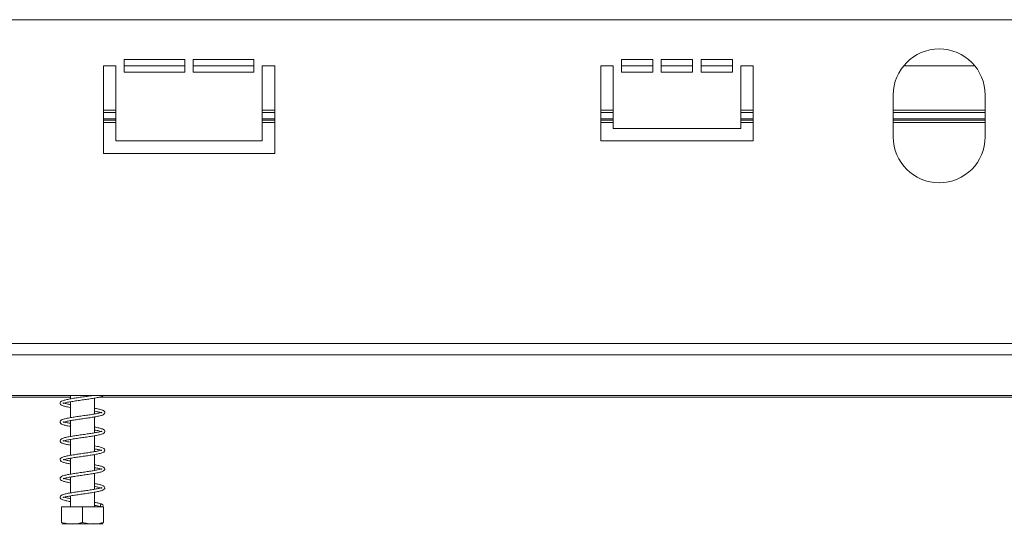
# Model space of a CAD drawing. Units: millimetres. Extents: x 2359 to 6716, y 1297 to 4748.
# Drawn here: x 4300 to 4536, y 3341 to 3462 of the extents above; entities that cross this region are included whole.
import ezdxf

# ---------------------------------------------------------------- set-up
doc = ezdxf.new("R2010")
doc.units = ezdxf.units.MM

msp = doc.modelspace()

# ---------------------------------------------------------------- linework, layer by layer
at = {"color": 7, "linetype": 'Continuous', "lineweight": 15}
for p, q in [((2738.35, 3461.99), (4702.12, 3461.99)), ((4339.67, 3452.49), (4325.17, 3452.49)), ((4325.17, 3452.49), (4325.17, 3449.49)), ((4339.67, 3449.49), (4339.67, 3452.49)), ((4356.16, 3452.49), (4341.67, 3452.49)), ((4341.67, 3452.49), (4341.67, 3449.49)), ((4356.16, 3449.49), (4356.16, 3452.49)), ((4444.16, 3452.49), (4451.66, 3452.49)), ((4444.16, 3449.49), (4444.16, 3452.49)), ((4451.66, 3452.49), (4451.66, 3449.49)), ((4453.66, 3452.49), (4461.16, 3452.49)), ((4453.66, 3449.49), (4453.66, 3452.49)), ((4461.16, 3452.49), (4461.16, 3449.49)), ((4463.16, 3452.49), (4470.66, 3452.49)), ((4463.16, 3449.49), (4463.16, 3452.49)), ((4470.66, 3452.49), (4470.66, 3449.49)), ((4323.17, 3450.99), (4320.17, 3450.99)), ((4320.17, 3450.99), (4320.17, 3430)), ((4323.17, 3433), (4323.17, 3450.99)), ((4325.17, 3450.99), (4339.67, 3450.99)), ((4325.17, 3449.49), (4339.67, 3449.49)), ((4341.67, 3450.99), (4356.16, 3450.99)), ((4341.67, 3449.49), (4356.16, 3449.49)), ((4361.16, 3450.99), (4358.16, 3450.99)), ((4358.16, 3450.99), (4358.16, 3433)), ((4361.16, 3430), (4361.16, 3450.99)), ((4439.16, 3450.99), (4442.16, 3450.99)), ((4439.16, 3433), (4439.16, 3450.99)), ((4442.16, 3450.99), (4442.16, 3435.99)), ((4444.16, 3450.99), (4451.66, 3450.99)), ((4451.66, 3449.49), (4444.16, 3449.49)), ((4453.66, 3450.99), (4461.16, 3450.99)), ((4461.16, 3449.49), (4453.66, 3449.49)), ((4463.16, 3450.99), (4470.66, 3450.99)), ((4470.66, 3449.49), (4463.16, 3449.49)), ((4472.66, 3450.99), (4475.66, 3450.99)), ((4472.66, 3435.99), (4472.66, 3450.99)), ((4475.66, 3450.99), (4475.66, 3433)), ((4511.66, 3450.99), (4528.63, 3450.99)), ((4509.15, 3434), (4509.15, 3443.99)), ((4531.14, 3443.99), (4531.14, 3434)), ((4320.17, 3440.39), (4323.17, 3440.39)), ((4358.16, 3440.39), (4361.16, 3440.39)), ((4439.16, 3440.39), (4442.16, 3440.39)), ((4472.66, 3440.39), (4475.66, 3440.39)), ((4509.15, 3440.39), (4531.14, 3440.39)), ((4320.17, 3437.99), (4323.17, 3437.99)), ((4358.16, 3437.99), (4361.16, 3437.99)), ((4439.16, 3437.99), (4442.16, 3437.99)), ((4472.66, 3437.99), (4475.66, 3437.99)), ((4509.15, 3437.99), (4531.14, 3437.99)), ((4442.16, 3435.99), (4472.66, 3435.99)), ((4358.16, 3433), (4323.17, 3433)), ((4475.66, 3433), (4439.16, 3433)), ((4320.17, 3430), (4361.16, 3430)), ((2694.85, 3384.61), (4745.62, 3384.61)), ((2694.15, 3381.91), (4746.33, 3381.91)), ((4756.12, 3372.12), (2684.36, 3372.12)), ((4312.27, 3371.76), (4155.09, 3371.76)), ((4312.27, 3372.12), (4312.27, 3371.35)), ((4318.07, 3367.74), (4318.07, 3371.54)), ((4582.24, 3371.76), (4319.14, 3371.76)), ((4312.27, 3370.65), (4312.27, 3366.85)), ((4318.07, 3363.24), (4318.07, 3367.04)), ((4312.27, 3366.15), (4312.27, 3362.35)), ((4312.27, 3361.65), (4312.27, 3357.85)), ((4318.07, 3358.74), (4318.07, 3362.54)), ((4312.27, 3357.15), (4312.27, 3353.35)), ((4318.07, 3354.24), (4318.07, 3358.04)), ((4312.27, 3352.65), (4312.27, 3348.85)), ((4318.07, 3349.74), (4318.07, 3353.54)), ((4312.27, 3348.15), (4312.27, 3345.51)), ((4318.07, 3345.51), (4318.07, 3349.04)), ((4310.17, 3345.51), (4310.17, 3341.81)), ((4310.17, 3345.51), (4315.17, 3345.51)), ((4315.17, 3345.51), (4315.17, 3341.81)), ((4315.17, 3345.51), (4320.17, 3345.51)), ((4320.17, 3345.51), (4320.17, 3341.81)), ((4310.25, 3341.51), (4320.09, 3341.51))]:
    msp.add_line(p, q, dxfattribs=at)
at = {"color": 8, "linetype": 'Continuous', "lineweight": 15}
for p, q in [((4320.17, 3439.79), (4323.17, 3439.79)), ((4358.16, 3439.79), (4361.16, 3439.79)), ((4439.16, 3439.79), (4442.16, 3439.79)), ((4472.66, 3439.79), (4475.66, 3439.79)), ((4509.15, 3439.79), (4531.14, 3439.79)), ((4320.17, 3438.29), (4323.17, 3438.29)), ((4320.17, 3437.39), (4323.17, 3437.39)), ((4358.16, 3438.29), (4361.16, 3438.29)), ((4358.16, 3437.39), (4361.16, 3437.39)), ((4439.16, 3438.29), (4442.16, 3438.29)), ((4439.16, 3437.39), (4442.16, 3437.39)), ((4472.66, 3438.29), (4475.66, 3438.29)), ((4472.66, 3437.39), (4475.66, 3437.39)), ((4509.15, 3438.29), (4531.14, 3438.29)), ((4509.15, 3437.39), (4531.14, 3437.39))]:
    msp.add_line(p, q, dxfattribs=at)
at = {"color": 7, "linetype": 'Continuous', "lineweight": 15, "flags": 128}
msp.add_lwpolyline([(4319.46, 3345.86), (4319.48, 3345.99), (4319.55, 3346.1), (4319.66, 3346.18), (4319.78, 3346.21), (4319.91, 3346.18), (4320.01, 3346.1), (4320.08, 3345.99), (4320.1, 3345.86), (4320.08, 3345.72), (4320.01, 3345.61), (4319.91, 3345.53), (4319.78, 3345.51), (4319.66, 3345.53), (4319.55, 3345.61), (4319.48, 3345.72), (4319.46, 3345.86)], dxfattribs=at)
at = {"color": 7, "linetype": 'Continuous', "lineweight": 15}
for centre, start, end in [((4520.15, 3443.99), 0, 180), ((4520.15, 3434), 180, 0)]:
    msp.add_arc(centre, 11, start, end, dxfattribs=at)
for points, knots in [([(4317.32, 3372.12), (4317.28, 3372.11), (4316.87, 3372.04), (4315.94, 3371.91), (4314.64, 3371.72), (4313.34, 3371.53), (4312.14, 3371.33), (4311.13, 3371.14), (4310.38, 3370.92), (4309.9, 3370.67), (4309.75, 3370.2), (4310.1, 3369.83), (4310.69, 3369.62), (4311.42, 3369.44), (4312.04, 3369.33), (4312.27, 3369.29)], [0, 0, 0, 0, 0.011321, 0.095823, 0.180422, 0.265321, 0.352852, 0.442609, 0.529728, 0.612978, 0.691528, 0.77188, 0.857134, 0.94564, 1, 1, 1, 1]), ([(4312.27, 3369.99), (4311.98, 3370.04), (4311.33, 3370.16), (4310.71, 3370.34), (4310.52, 3370.4), (4310.52, 3370.3), (4310.54, 3370.23), (4310.96, 3370.39), (4311.79, 3370.57), (4312.88, 3370.76), (4314.11, 3370.95), (4315.42, 3371.13), (4316.72, 3371.32), (4317.94, 3371.5), (4319.03, 3371.72), (4319.77, 3371.88), (4320.05, 3372.05), (4320.14, 3372.12)], [0, 0, 0, 0, 0.060952, 0.1364, 0.201216, 0.253311, 0.309373, 0.380485, 0.455427, 0.525826, 0.595561, 0.665051, 0.735375, 0.805526, 0.879527, 0.958026, 1, 1, 1, 1]), ([(4312.27, 3365.49), (4312.18, 3365.51), (4311.7, 3365.59), (4311.08, 3365.72), (4310.57, 3365.9), (4310.52, 3365.85), (4310.52, 3365.76), (4310.64, 3365.77), (4311.26, 3365.96), (4312.2, 3366.14), (4313.37, 3366.33), (4314.64, 3366.52), (4315.95, 3366.71), (4317.23, 3366.89), (4318.4, 3367.09), (4319.41, 3367.3), (4320.09, 3367.5), (4320.52, 3367.86), (4320.55, 3368.23), (4320.18, 3368.6), (4319.53, 3368.8), (4318.78, 3368.98), (4318.22, 3369.07), (4318.07, 3369.1)], [0, 0, 0, 0, 0.012752, 0.067152, 0.121434, 0.164126, 0.202309, 0.247921, 0.303272, 0.357102, 0.408544, 0.459792, 0.511393, 0.563075, 0.615678, 0.671476, 0.729196, 0.77739, 0.819545, 0.866116, 0.922466, 0.979224, 1, 1, 1, 1]), ([(4319.79, 3368.12), (4319.79, 3368.13), (4319.78, 3368.17), (4319.45, 3368.01), (4318.71, 3367.86), (4317.66, 3367.66), (4316.44, 3367.48), (4315.14, 3367.29), (4313.82, 3367.1), (4312.58, 3366.91), (4311.48, 3366.72), (4310.63, 3366.5), (4310.06, 3366.29), (4309.74, 3365.89), (4309.94, 3365.44), (4310.42, 3365.2), (4311.21, 3364.99), (4311.85, 3364.85), (4312.27, 3364.79), (4312.27, 3364.79)], [0, 0, 0, 0, 0.0175393, 0.0800296, 0.1462748, 0.2139257, 0.2791858, 0.3442954, 0.4090869, 0.4757265, 0.544032, 0.6123795, 0.677215, 0.7392738, 0.799396, 0.863711, 0.9306592, 0.9998255, 1, 1, 1, 1]), ([(4318.07, 3368.4), (4318.3, 3368.35), (4318.89, 3368.25), (4319.48, 3368.11), (4319.79, 3367.97), (4319.79, 3368.01), (4319.79, 3368.02)], [0, 0, 0, 0, 0.234601, 0.593666, 0.926581, 1, 1, 1, 1]), ([(4312.27, 3360.99), (4312.04, 3361.03), (4311.44, 3361.14), (4310.81, 3361.3), (4310.52, 3361.41), (4310.52, 3361.31), (4310.52, 3361.23), (4310.84, 3361.35), (4311.61, 3361.54), (4312.66, 3361.72), (4313.87, 3361.91), (4315.17, 3362.09), (4316.48, 3362.28), (4317.72, 3362.47), (4318.84, 3362.68), (4319.73, 3362.89), (4320.31, 3363.12), (4320.58, 3363.51), (4320.44, 3363.89), (4319.95, 3364.19), (4319.17, 3364.39), (4318.48, 3364.54), (4318.07, 3364.6), (4318.07, 3364.6)], [0, 0, 0, 0, 0.034168, 0.089586, 0.139769, 0.179014, 0.21891, 0.269265, 0.325024, 0.377417, 0.428799, 0.479948, 0.531766, 0.583351, 0.637244, 0.694475, 0.74936, 0.793618, 0.836305, 0.88694, 0.945065, 0.999938, 1, 1, 1, 1]), ([(4318.07, 3363.9), (4318.17, 3363.88), (4318.65, 3363.8), (4319.26, 3363.66), (4319.77, 3363.51), (4319.82, 3363.5), (4319.85, 3363.69), (4319.65, 3363.58), (4319.04, 3363.43), (4318.08, 3363.23), (4316.91, 3363.05), (4315.63, 3362.86), (4314.31, 3362.67), (4313.04, 3362.48), (4311.87, 3362.29), (4310.92, 3362.09), (4310.25, 3361.87), (4309.82, 3361.57), (4309.8, 3361.09), (4310.22, 3360.78), (4310.88, 3360.56), (4311.59, 3360.41), (4312.13, 3360.32), (4312.27, 3360.29)], [0, 0, 0, 0, 0.014387, 0.067832, 0.118034, 0.164082, 0.206945, 0.254507, 0.305829, 0.359466, 0.411729, 0.46313, 0.514391, 0.566422, 0.619846, 0.674482, 0.726667, 0.776813, 0.824126, 0.873787, 0.926095, 0.980372, 1, 1, 1, 1]), ([(4310.57, 3356.79), (4310.58, 3356.78), (4310.62, 3356.76), (4311.12, 3356.94), (4312, 3357.11), (4313.14, 3357.3), (4314.39, 3357.49), (4315.71, 3357.67), (4317, 3357.86), (4318.19, 3358.05), (4319.25, 3358.26), (4319.99, 3358.46), (4320.47, 3358.78), (4320.57, 3359.16), (4320.28, 3359.54), (4319.67, 3359.76), (4318.92, 3359.95), (4318.29, 3360.06), (4318.07, 3360.1)], [0, 0, 0, 0, 0.034281, 0.103122, 0.172297, 0.237695, 0.30284, 0.368041, 0.433737, 0.499818, 0.569895, 0.643553, 0.707464, 0.761132, 0.818204, 0.887691, 0.960672, 1, 1, 1, 1]), ([(4318.07, 3359.4), (4318.38, 3359.34), (4319.02, 3359.23), (4319.58, 3359.07), (4319.69, 3359.04), (4319.73, 3359.02)], [0, 0, 0, 0, 0.3664464, 0.75785, 1, 1, 1, 1]), ([(4319.78, 3359.11), (4319.77, 3359.12), (4319.74, 3359.14), (4319.3, 3358.98), (4318.48, 3358.81), (4317.37, 3358.62), (4316.12, 3358.43), (4314.81, 3358.24), (4313.51, 3358.06), (4312.29, 3357.86), (4311.25, 3357.67), (4310.46, 3357.45), (4309.96, 3357.22), (4309.74, 3356.77), (4310.04, 3356.37), (4310.59, 3356.15), (4311.34, 3355.96), (4311.99, 3355.84), (4312.27, 3355.79)], [0, 0, 0, 0, 0.03224, 0.09594, 0.163075, 0.230307, 0.295379, 0.360557, 0.42567, 0.492854, 0.561748, 0.629308, 0.693649, 0.754595, 0.815848, 0.881073, 0.948779, 1, 1, 1, 1]), ([(4318.07, 3354.9), (4318.26, 3354.86), (4318.81, 3354.77), (4319.42, 3354.63), (4319.83, 3354.47), (4319.81, 3354.55), (4319.85, 3354.7), (4319.53, 3354.54), (4318.83, 3354.38), (4317.81, 3354.19), (4316.6, 3354), (4315.31, 3353.81), (4313.99, 3353.63), (4312.73, 3353.43), (4311.61, 3353.24), (4310.73, 3353.03), (4310.13, 3352.82), (4309.76, 3352.46), (4309.89, 3351.99), (4310.35, 3351.73), (4311.09, 3351.51), (4311.76, 3351.37), (4312.22, 3351.3), (4312.27, 3351.29)], [0, 0, 0, 0, 0.027205, 0.080178, 0.129446, 0.174225, 0.217723, 0.266539, 0.31852, 0.37215, 0.423939, 0.475381, 0.526578, 0.579032, 0.632791, 0.687128, 0.738668, 0.788157, 0.835458, 0.885913, 0.938619, 0.993215, 1, 1, 1, 1]), ([(4310.54, 3352.27), (4310.54, 3352.27), (4310.55, 3352.24), (4310.75, 3352.32), (4311.44, 3352.5), (4312.45, 3352.69), (4313.64, 3352.88), (4314.92, 3353.06), (4316.23, 3353.25), (4317.5, 3353.44), (4318.64, 3353.64), (4319.59, 3353.85), (4320.21, 3354.06), (4320.56, 3354.45), (4320.5, 3354.81), (4320.06, 3355.15), (4319.35, 3355.35), (4318.62, 3355.51), (4318.14, 3355.59), (4318.07, 3355.6)], [0, 0, 0, 0, 0.001375, 0.062288, 0.133092, 0.200215, 0.265249, 0.330005, 0.395516, 0.460821, 0.528244, 0.599785, 0.671362, 0.7294, 0.7829, 0.844605, 0.917476, 0.988051, 1, 1, 1, 1]), ([(4312.27, 3356.49), (4312.24, 3356.5), (4311.83, 3356.56), (4311.24, 3356.68), (4310.68, 3356.86), (4310.62, 3356.86), (4310.61, 3356.85)], [0, 0, 0, 0, 0.0259004, 0.4306644, 0.8447206, 1, 1, 1, 1]), ([(4312.27, 3352), (4312.1, 3352.02), (4311.56, 3352.12), (4310.94, 3352.25), (4310.58, 3352.41), (4310.56, 3352.37), (4310.56, 3352.36)], [0, 0, 0, 0, 0.166961, 0.549104, 0.913733, 1, 1, 1, 1]), ([(4318.07, 3350.4), (4318.13, 3350.39), (4318.57, 3350.32), (4319.17, 3350.18), (4319.73, 3350.03), (4319.83, 3349.98), (4319.84, 3350.18), (4319.7, 3350.1), (4319.14, 3349.95), (4318.22, 3349.76), (4317.07, 3349.57), (4315.8, 3349.39), (4314.49, 3349.2), (4313.2, 3349.01), (4312.01, 3348.82), (4311.03, 3348.62), (4310.32, 3348.4), (4309.86, 3348.13), (4309.77, 3347.65), (4310.16, 3347.31), (4310.78, 3347.09), (4311.5, 3346.93), (4312.08, 3346.83), (4312.27, 3346.79)], [0, 0, 0, 0, 0.007837, 0.061344, 0.11203, 0.158683, 0.201476, 0.248274, 0.299247, 0.352697, 0.405226, 0.456572, 0.507884, 0.559653, 0.61292, 0.667526, 0.720076, 0.770456, 0.817922, 0.867122, 0.919152, 0.973052, 1, 1, 1, 1]), ([(4312.27, 3347.49), (4311.97, 3347.55), (4311.32, 3347.67), (4310.69, 3347.84), (4310.52, 3347.9), (4310.52, 3347.8), (4310.55, 3347.74), (4310.98, 3347.9), (4311.82, 3348.08), (4312.91, 3348.26), (4314.15, 3348.45), (4315.46, 3348.64), (4316.76, 3348.83), (4317.98, 3349.01), (4319.07, 3349.23), (4319.87, 3349.43), (4320.4, 3349.71), (4320.58, 3350.09), (4320.36, 3350.48), (4319.8, 3350.73), (4319.05, 3350.93), (4318.36, 3351.05), (4318.07, 3351.1)], [0, 0, 0, 0, 0.046731, 0.102335, 0.149724, 0.188037, 0.229629, 0.282343, 0.337496, 0.389329, 0.440733, 0.491977, 0.543815, 0.595566, 0.650218, 0.708147, 0.760648, 0.803587, 0.847306, 0.900146, 0.958274, 1, 1, 1, 1]), ([(4319.92, 3346.17), (4319.66, 3346.25), (4319.19, 3346.4), (4318.41, 3346.54), (4318.07, 3346.6)], [0, 0, 0, 0, 0.560797, 1, 1, 1, 1]), ([(4318.07, 3345.9), (4318.31, 3345.86), (4319.02, 3345.74), (4319.4, 3345.62), (4319.65, 3345.54)], [0, 0, 0, 0, 0.348538, 1, 1, 1, 1]), ([(4315.17, 3341.81), (4314.85, 3341.72), (4313.61, 3341.37), (4311.89, 3341.38), (4310.56, 3341.71), (4310.17, 3341.81)], [0, 0, 0, 0, 0.1928139, 0.7609648, 1, 1, 1, 1]), ([(4320.17, 3341.81), (4319.85, 3341.72), (4318.61, 3341.37), (4316.89, 3341.38), (4315.56, 3341.71), (4315.17, 3341.81)], [0, 0, 0, 0, 0.1928139, 0.7609648, 1, 1, 1, 1])]:
    msp.add_open_spline(points, degree=3, knots=knots, dxfattribs=at)

doc.saveas('drawing.dxf')
